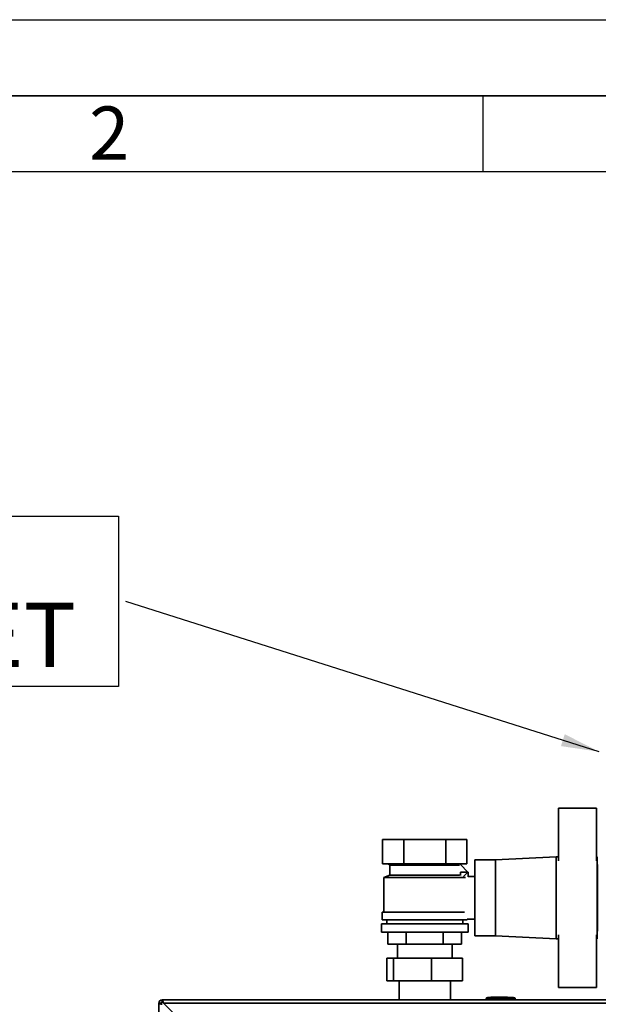
# Paper-space layout 'Blatt3' of a CAD drawing. Units: millimetres. Extents: x 0 to 4200, y 0 to 2970.
# Drawn here: x 795 to 1176, y 2322 to 2970 of the extents above; entities that cross this region are included whole.
import ezdxf

# ---------------------------------------------------------------- set-up
doc = ezdxf.new("R2010")
doc.units = ezdxf.units.MM
for name, color, linetype in [('1', 7, 'Continuous'), ('61', 7, 'Continuous'), ('62', 7, 'Continuous')]:
    doc.layers.add(name, color=color, linetype=linetype)
doc.styles.add('SLDTEXTSTYLE0', font='TXT', dxfattribs={"width": 0.75})
doc.styles.add('SLDTEXTSTYLE1', font='TXT', dxfattribs={"width": 0.605})
doc.dimstyles.new('SLDDIMSTYLE3', dxfattribs={"dimtxt": 0.18, "dimasz": 25, "dimexe": 0, "dimexo": 0.0625, "dimgap": 0, "dimtad": 0, "dimtih": 1, "dimtoh": 1, "dimdec": 0, "dimrnd": 1e-09, "dimzin": 0, "dimdsep": 46, "dimtxsty": 'Standard', "dimsah": 1, "dimcen": 0.09, "dimadec": 0, "dimazin": 0, "dimtfac": 25, "dimtdec": 0, "dimtofl": 0, "dimtmove": 0, "dimatfit": 3, "dimfxl": 1, "dimfrac": 2, "dimtolj": 1, "dimtzin": 0, "dimarcsym": 0})

# ---------------------------------------------------------------- blocks, each defined once
blk = doc.blocks.new('SW_NOTE_0_15')
at = {"layer": '1', "color": 0, "ltscale": 10}
for p, q in [((-541.71, -55.94), (-541.71, 55.94)), ((-541.71, 55.94), (-5, 55.94)), ((-5, 55.94), (-5, -55.94)), ((-5, -55.94), (-541.71, -55.94))]:
    blk.add_line(p, q, dxfattribs=at)
at = {"layer": '1', "color": 0, "ltscale": 10, "attachment_point": 1, "style": 'SLDTEXTSTYLE1'}
for s, insert, char_height in [('OPTION:', (-540.17, 55.56), 42.333), ('ZIRKULATIONSSET', (-540.17, -0.89), 42.3333)]:
    blk.add_mtext(s, dxfattribs=dict(at, insert=insert, char_height=char_height))

psp = doc.layouts.new('Blatt3')

# ---------------------------------------------------------------- linework, layer by layer
at = {"color": 7, "linetype": 'Continuous', "lineweight": 35, "ltscale": 10}
for p, q in [((1149.75, 2416.67), (1149.75, 2451.36)), ((1149.75, 2451.36), (1174.75, 2451.36)), ((1174.75, 2451.36), (1174.75, 2416.67)), ((1034.04, 2430.86), (1034.04, 2414.86)), ((1034.04, 2430.86), (1047.9, 2430.86)), ((1047.9, 2414.86), (1047.9, 2430.86)), ((1047.9, 2430.86), (1075.61, 2430.86)), ((1075.61, 2430.86), (1075.61, 2414.86)), ((1075.61, 2430.86), (1089.46, 2430.86)), ((1089.46, 2430.86), (1089.46, 2414.86)), ((1108.25, 2417.36), (1094.75, 2417.36)), ((1094.75, 2417.36), (1094.75, 2367.36)), ((1148.25, 2419.36), (1108.25, 2417.36)), ((1108.25, 2417.36), (1108.25, 2367.36)), ((1149.75, 2419.36), (1148.25, 2419.36)), ((1148.25, 2419.36), (1148.25, 2365.36)), ((1175.25, 2419.36), (1174.75, 2419.36)), ((1175.25, 2365.36), (1175.25, 2419.36)), ((1034.04, 2414.86), (1047.9, 2414.86)), ((1037.75, 2414.86), (1038.75, 2413.86)), ((1038.75, 2413.86), (1038.75, 2407.36)), ((1038.75, 2413.86), (1084.7, 2413.86)), ((1047.9, 2414.86), (1075.61, 2414.86)), ((1075.61, 2414.86), (1089.46, 2414.86)), ((1085.18, 2414.34), (1090.2, 2409.31)), ((1085.2, 2414.31), (1085.75, 2414.86)), ((1085.25, 2409.36), (1085.25, 2407.16)), ((1090.25, 2409.36), (1085.25, 2409.36)), ((1090.2, 2409.31), (1087.29, 2406.4)), ((1090.25, 2406.28), (1090.25, 2409.36)), ((1175.45, 2414.36), (1175.25, 2414.36)), ((1175.45, 2414.36), (1175.45, 2370.36)), ((1038.75, 2407.36), (1034.75, 2405.86)), ((1034.75, 2405.86), (1034.75, 2382.86)), ((1088.5, 2405.86), (1034.75, 2405.86)), ((1084.7, 2407.36), (1038.75, 2407.36)), ((1094.75, 2406.36), (1090.25, 2406.36)), ((1033.75, 2382.86), (1033.75, 2377.86)), ((1033.75, 2382.86), (1087.8, 2382.86)), ((1033.75, 2377.86), (1089.75, 2377.86)), ((1036.75, 2377.86), (1036.75, 2375.36)), ((1086.75, 2375.36), (1086.75, 2377.86)), ((1089.75, 2378.36), (1094.75, 2378.36)), ((1089.75, 2377.86), (1089.75, 2378.36)), ((1033.25, 2375.36), (1033.25, 2369.86)), ((1033.25, 2375.36), (1090.25, 2375.36)), ((1090.25, 2369.86), (1090.25, 2375.36)), ((1033.25, 2369.86), (1090.25, 2369.86)), ((1037.5, 2369.86), (1037.5, 2361.86)), ((1049.63, 2361.86), (1049.63, 2369.86)), ((1073.88, 2369.86), (1073.88, 2361.86)), ((1086, 2369.86), (1086, 2361.86)), ((1094.75, 2367.36), (1108.25, 2367.36)), ((1108.25, 2367.36), (1148.25, 2365.36)), ((1148.25, 2365.36), (1149.75, 2365.36)), ((1149.75, 2368.05), (1149.75, 2333.36)), ((1174.75, 2333.36), (1174.75, 2368.05)), ((1174.75, 2365.36), (1175.25, 2365.36)), ((1175.25, 2370.36), (1175.45, 2370.36)), ((1037.5, 2361.86), (1049.63, 2361.86)), ((1043.75, 2361.86), (1043.75, 2352.76)), ((1049.63, 2361.86), (1073.88, 2361.86)), ((1073.88, 2361.86), (1086, 2361.86)), ((1079.75, 2352.76), (1079.75, 2361.86)), ((1036.86, 2337.76), (1036.86, 2352.76)), ((1036.86, 2352.76), (1041.28, 2352.76)), ((1041.28, 2337.76), (1041.28, 2352.76)), ((1041.28, 2352.76), (1066.17, 2352.76)), ((1066.17, 2337.76), (1066.17, 2352.76)), ((1066.17, 2352.76), (1086.64, 2352.76)), ((1086.64, 2337.76), (1086.64, 2352.76)), ((1041.28, 2337.76), (1036.86, 2337.76)), ((1066.17, 2337.76), (1041.28, 2337.76)), ((1044.9, 2337.76), (1044.9, 2325.36)), ((1086.64, 2337.76), (1066.17, 2337.76)), ((1078.6, 2325.36), (1078.6, 2337.76)), ((1149.75, 2333.36), (1174.75, 2333.36)), ((889.05, 2325.36), (1434.45, 2325.36)), ((889.05, 2323.86), (889.05, 2325.36)), ((1102.25, 2325.86), (1102.25, 2325.36)), ((1103.25, 2325.86), (1102.25, 2325.86)), ((1103.25, 2325.86), (1103.25, 2326.86)), ((1103.25, 2326.86), (1120.25, 2326.86)), ((1103.25, 2325.86), (1103.25, 2325.36)), ((1120.25, 2325.86), (1103.25, 2325.86)), ((1105.15, 2326.96), (1105.15, 2326.86)), ((1105.15, 2326.96), (1105.91, 2326.96)), ((1105.91, 2326.96), (1105.91, 2326.86)), ((1105.91, 2326.96), (1106.9, 2326.96)), ((1106.9, 2326.96), (1106.9, 2326.86)), ((1106.9, 2326.96), (1107.8, 2326.96)), ((1107.8, 2326.96), (1107.8, 2326.86)), ((1107.8, 2326.96), (1108.6, 2326.96)), ((1108.6, 2326.96), (1108.6, 2326.86)), ((1108.6, 2326.96), (1109.5, 2326.96)), ((1109.5, 2326.96), (1109.5, 2326.86)), ((1109.5, 2326.96), (1110.49, 2326.96)), ((1110.49, 2326.96), (1110.49, 2326.86)), ((1110.49, 2326.96), (1111.25, 2326.96)), ((1111.25, 2326.96), (1111.25, 2326.86)), ((1111.25, 2326.96), (1116.2, 2326.96)), ((1116.2, 2326.96), (1116.2, 2326.86)), ((1120.25, 2325.86), (1120.25, 2326.86)), ((1120.25, 2325.86), (1120.25, 2325.36)), ((1121.25, 2325.86), (1120.25, 2325.86)), ((1121.25, 2325.86), (1121.25, 2325.36)), ((886.75, 2090.36), (886.75, 2323.06)), ((888.25, 2323.06), (886.75, 2323.06)), ((910.46, 2302.36), (889.76, 2323.06)), ((889.76, 2323.06), (1433.74, 2323.06))]:
    psp.add_line(p, q, dxfattribs=at)
at = {"color": 7, "linetype": 'Continuous', "lineweight": 35, "ltscale": 100}
for centre, radius, start, end in [((889.05, 2323.06), 2.3, 90, 180), ((1103.25, 2325.86), 1, 90, 180), ((1120.25, 2325.86), 1, 0, 90), ((889.05, 2323.06), 0.8, 90, 180)]:
    psp.add_arc(centre, radius, start, end, dxfattribs=at)
at = {"color": 7, "linetype": 'Continuous', "lineweight": 35, "ltscale": 10}
for points, knots in [([(889.76, 2323.06), (889.71, 2323.32), (889.61, 2323.83), (889.46, 2324.52), (889.3, 2325.05), (889.17, 2325.33), (889.08, 2325.35), (889.05, 2325.36)], [0, 0, 0, 0, 0.209052, 0.427821, 0.646592, 0.865364, 1, 1, 1, 1]), ([(886.75, 2323.06), (886.78, 2323.01), (886.83, 2322.91), (887.22, 2322.76), (887.82, 2322.61), (888.47, 2322.47), (888.89, 2322.39), (889.05, 2322.36)], [0, 0, 0, 0, 0.209052, 0.427821, 0.6465923, 0.8653635, 1, 1, 1, 1]), ([(888.25, 2323.06), (888.27, 2323), (888.3, 2322.87), (888.5, 2322.69), (888.76, 2322.52), (888.96, 2322.41), (889.05, 2322.36)], [0, 0, 0, 0, 0.284155, 0.530993, 0.777748, 1, 1, 1, 1]), ([(889.76, 2323.06), (889.69, 2323.18), (889.57, 2323.41), (889.38, 2323.67), (889.21, 2323.83), (889.1, 2323.85), (889.05, 2323.86)], [0, 0, 0, 0, 0.284155, 0.530993, 0.777748, 1, 1, 1, 1])]:
    psp.add_open_spline(points, degree=3, knots=knots, dxfattribs=at)
at = {"layer": '61', "ltscale": 10}
psp.add_line((0, 2970), (4200, 2970), dxfattribs=at)
at = {"layer": '61', "color": 7, "linetype": 'Continuous', "lineweight": 35, "ltscale": 10}
psp.add_line((4150, 2920), (50, 2920), dxfattribs=at)
at = {"layer": '61', "color": 7, "linetype": 'Continuous', "ltscale": 10}
psp.add_line((4100, 2870), (100, 2870), dxfattribs=at)
at = {"layer": '62', "color": 7, "linetype": 'Continuous', "ltscale": 10}
psp.add_line((1100, 2920), (1100, 2870), dxfattribs=at)

# ---------------------------------------------------------------- block references
at = {"layer": '1', "ltscale": 10}
psp.add_blockref('SW_NOTE_0_15', (865.14, 2587.41), dxfattribs=at)

# ---------------------------------------------------------------- texts
at = {"layer": '62', "ltscale": 10, "insert": (854.14, 2912.9), "char_height": 35, "attachment_point": 2, "style": 'SLDTEXTSTYLE0'}
psp.add_mtext('2', dxfattribs=at)

# ---------------------------------------------------------------- leaders
at = {"layer": '1', "ltscale": 10}
psp.add_leader([(1176.46, 2488.53), (865.14, 2587.41)], dimstyle='SLDDIMSTYLE3', dxfattribs=at)

doc.saveas('drawing.dxf')
